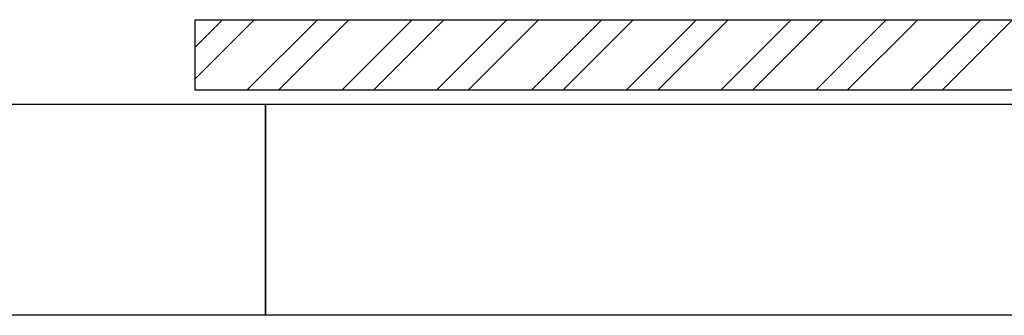
# Model space of a CAD drawing. Units: millimetres. Extents: x 6890 to 16754, y 6390 to 12295.
# Drawn here: x 12296 to 12996, y 10394 to 10604 of the extents above; entities that cross this region are included whole.
import ezdxf

# ---------------------------------------------------------------- set-up
doc = ezdxf.new("R2010")
doc.units = ezdxf.units.MM
doc.layers.add('図面枠', color=7, linetype='Continuous', lineweight=50)

msp = doc.modelspace()

# ---------------------------------------------------------------- linework, layer by layer
at = {"layer": '図面枠', "linetype": 'Continuous', "lineweight": 9, "ltscale": 0.5}
for p, q in [((12420.97, 10584.41), (12440.5, 10603.94)), ((12420.97, 10561.96), (12462.95, 10603.94)), ((12457.85, 10553.94), (12507.85, 10603.94)), ((12480.3, 10553.94), (12530.3, 10603.94)), ((12525.2, 10553.94), (12575.2, 10603.94)), ((12547.66, 10553.94), (12597.66, 10603.94)), ((12592.56, 10553.94), (12642.56, 10603.94)), ((12615.01, 10553.94), (12665.01, 10603.94)), ((12659.91, 10553.94), (12709.91, 10603.94)), ((12682.36, 10553.94), (12732.36, 10603.94)), ((12727.26, 10553.94), (12777.26, 10603.94)), ((12749.71, 10553.94), (12799.71, 10603.94)), ((12794.61, 10553.94), (12844.61, 10603.94)), ((12817.06, 10553.94), (12867.06, 10603.94)), ((12861.96, 10553.94), (12911.96, 10603.94)), ((12884.41, 10553.94), (12934.41, 10603.94)), ((12929.32, 10553.94), (12979.32, 10603.94)), ((12951.77, 10553.94), (13001.77, 10603.94))]:
    msp.add_line(p, q, dxfattribs=at)
at = {"layer": '図面枠', "lineweight": 25, "ltscale": 0.5}
for p, q in [((12420.97, 10603.94), (13320.97, 10603.94)), ((12420.97, 10553.94), (12420.97, 10603.94)), ((13320.97, 10553.94), (12420.97, 10553.94)), ((12270.97, 10543.94), (12470.97, 10543.94)), ((12470.97, 10543.94), (12470.97, 10393.94)), ((12470.97, 10393.94), (12270.97, 10393.94))]:
    msp.add_line(p, q, dxfattribs=at)
at = {"layer": '図面枠', "color": 3, "lineweight": 25, "ltscale": 0.5}
for p, q in [((12470.97, 10393.94), (12470.97, 10543.94)), ((12470.97, 10543.94), (13270.97, 10543.94)), ((13270.97, 10393.94), (12470.97, 10393.94))]:
    msp.add_line(p, q, dxfattribs=at)

doc.saveas('drawing.dxf')
